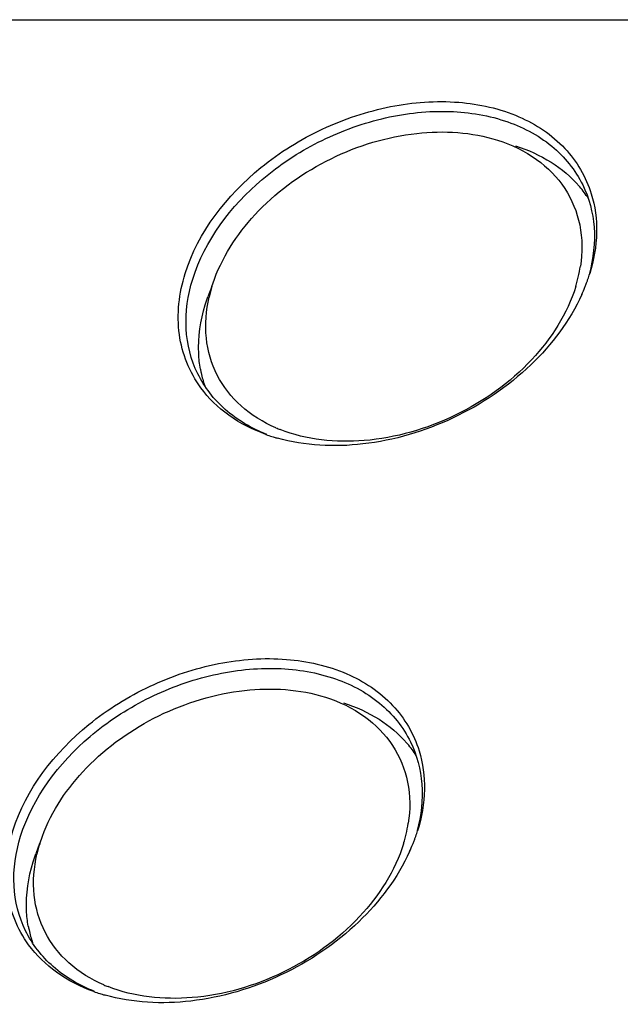
# Model space of a CAD drawing. Units: millimetres. Extents: x 0 to 594, y 0 to 420.
# Drawn here: x 537 to 548, y 384 to 403 of the extents above; entities that cross this region are included whole.
import ezdxf

# ---------------------------------------------------------------- set-up
doc = ezdxf.new("R2010")
doc.units = ezdxf.units.MM
doc.header["$LTSCALE"] = 32.67
doc.layers.add('KASTEN-1097_DXF_CONTINUOUS_LINE', color=7, linetype='CONTINUOUS')

msp = doc.modelspace()

# ---------------------------------------------------------------- linework, layer by layer
at = {"layer": 'KASTEN-1097_DXF_CONTINUOUS_LINE', "color": 9, "linetype": 'CONTINUOUS'}
msp.add_line((487.80882, 403.06041), (555.23048, 403.06041), dxfattribs=at)
at = {"layer": 'KASTEN-1097_DXF_CONTINUOUS_LINE', "color": 7, "linetype": 'CONTINUOUS'}
for p, q in [((540.60988, 397.95514), (540.65929, 398.10004)), ((540.60632, 397.95644), (540.53512, 397.76179)), ((540.48291, 397.60704), (540.53512, 397.76179)), ((537.31778, 387.30189), (537.36718, 387.44679)), ((537.31422, 387.3032), (537.24302, 387.10854)), ((537.19081, 386.95379), (537.24302, 387.10854))]:
    msp.add_line(p, q, dxfattribs=at)
for centre, radius, start, end in [((545.95247, 398.42291), 2.22169, 40.385163, 40.916181), ((545.97601, 398.44236), 2.19116, 33.2704, 40.396523), ((544.97327, 398.75867), 2.71485, 346.814625, 351.22421), ((544.76128, 398.80881), 2.9327, 343.59739, 345.722206), ((544.84053, 398.7884), 2.85087, 345.726964, 346.841256), ((544.64869, 399.19198), 3.33596, 339.854725, 340.806922), ((544.73817, 399.16114), 3.24132, 340.801803, 342.820891), ((543.39346, 397.1079), 2.90965, 163.071343, 167.155046), ((544.69767, 398.82721), 2.99892, 343.094434, 343.603413), ((544.43957, 399.27374), 3.56052, 335.62646, 338.050634), ((544.54679, 399.23009), 3.44476, 338.057494, 339.222584), ((544.60092, 399.20945), 3.38683, 339.224087, 339.855537), ((542.60211, 396.7717), 2.24631, 190.094235, 191.929456), ((542.54998, 396.76009), 2.19291, 191.914245, 198.612398), ((542.9453, 397.83464), 2.80932, 246.713994, 248.493495), ((542.75618, 398.23313), 3.29865, 250.296644, 252.367073), ((542.78273, 398.31557), 3.38527, 252.361575, 253.149418), ((542.79923, 398.37022), 3.44235, 253.150181, 254.209367), ((542.66037, 387.76966), 2.22169, 40.385163, 40.916181), ((542.68391, 387.78911), 2.19116, 33.2704, 40.396523), ((541.68117, 388.10542), 2.71485, 346.814625, 351.22421), ((541.44606, 388.50789), 3.24132, 340.801803, 342.820891), ((541.46918, 388.15557), 2.9327, 343.59739, 345.722206), ((541.54843, 388.13516), 2.85087, 345.726964, 346.841256), ((541.25468, 388.57684), 3.44476, 338.057494, 339.222584), ((541.30882, 388.55621), 3.38683, 339.224087, 339.855537), ((541.35659, 388.53873), 3.33596, 339.854725, 340.806922), ((540.10136, 386.45466), 2.90965, 163.071343, 167.155046), ((541.40557, 388.17397), 2.99892, 343.094434, 343.603413), ((541.14747, 388.62049), 3.56052, 335.62646, 338.050634), ((539.31001, 386.11846), 2.24631, 190.094235, 191.929456), ((539.25788, 386.10685), 2.19291, 191.914245, 198.612398), ((539.6532, 387.18139), 2.80932, 246.713994, 248.493495), ((539.46408, 387.57988), 3.29865, 250.296644, 252.367073), ((539.49063, 387.66233), 3.38527, 252.361575, 253.149418), ((539.50713, 387.71697), 3.44235, 253.150181, 254.209367)]:
    msp.add_arc(centre, radius, start, end, dxfattribs=at)
for points, knots in [([(540.09797, 398.20378), (540.34342, 398.99806), (541.20176, 400.08936), (542.69367, 401.01329), (543.99256, 401.44857), (545.2924, 401.54407), (546.46969, 401.28454), (547.40079, 400.67194), (547.76572, 400.05238), (547.86425, 399.73271)], [0, 0, 0, 0, 0.25420036, 0.39510279, 0.53548454, 0.6683773, 0.7891418, 0.89771476, 1, 1, 1, 1]), ([(540.24291, 398.09612), (540.47168, 398.83643), (541.25267, 399.86027), (542.6228, 400.75864), (543.82659, 401.20974), (545.05079, 401.36099), (546.18719, 401.19554), (547.1298, 400.71401), (547.56069, 400.18585), (547.69991, 399.90232)], [0, 0, 0, 0, 0.25133692, 0.39066772, 0.53040624, 0.66406663, 0.78685285, 0.89754287, 1, 1, 1, 1]), ([(540.65939, 398.10003), (540.83858, 398.58536), (541.47148, 399.51409), (542.84923, 400.48332), (544.45842, 400.97832), (545.58078, 400.91264), (546.07374, 400.75603)], [0, 0, 0, 0, 0.23799646, 0.50003329, 0.76204938, 1, 1, 1, 1]), ([(546.07374, 400.75603), (546.33813, 400.67203), (546.83062, 400.43821), (547.39574, 399.86557), (547.69525, 399.1324), (547.69636, 398.60463), (547.65634, 398.34447)], [0, 0, 0, 0, 0.26427268, 0.50943999, 0.74924232, 1, 1, 1, 1]), ([(546.41544, 400.64741), (546.65385, 400.57159), (547.10112, 400.37151), (547.47806, 400.05485), (547.63133, 399.87801)], [0, 0, 0, 0, 0.51668998, 1, 1, 1, 1]), ([(547.69991, 399.90232), (547.82285, 399.65194), (547.97312, 399.07863), (547.90458, 398.49417), (547.82763, 398.20712)], [0, 0, 0, 0, 0.48416217, 1, 1, 1, 1]), ([(547.86425, 399.73271), (547.93774, 399.49428), (548.00527, 398.97286), (547.91343, 398.45797), (547.83488, 398.20378)], [0, 0, 0, 0, 0.48395046, 1, 1, 1, 1]), ([(540.39666, 396.02213), (540.18119, 396.31625), (539.88871, 397.05283), (539.98264, 397.83059), (540.09797, 398.20378)], [0, 0, 0, 0, 0.48278798, 1, 1, 1, 1]), ([(540.33861, 396.28992), (540.208, 396.55591), (540.05534, 397.1711), (540.1491, 397.79254), (540.24291, 398.09612)], [0, 0, 0, 0, 0.48256302, 1, 1, 1, 1]), ([(547.567, 397.95514), (547.40436, 397.43739), (546.76152, 396.43444), (545.30727, 395.40559), (543.60155, 394.90544), (542.41789, 395.02287), (541.91539, 395.22092)], [0, 0, 0, 0, 0.23715378, 0.50080036, 0.76396833, 1, 1, 1, 1]), ([(541.83472, 395.25416), (541.59311, 395.35816), (541.14832, 395.62998), (540.67019, 396.23955), (540.45496, 396.98266), (540.49862, 397.49991), (540.55662, 397.75476)], [0, 0, 0, 0, 0.25821004, 0.50117525, 0.74342862, 1, 1, 1, 1]), ([(547.68276, 397.80437), (547.4546, 397.30058), (546.73816, 396.35462), (545.26229, 395.36373), (543.56569, 394.85498), (542.38825, 394.90907), (541.86249, 395.05777)], [0, 0, 0, 0, 0.2406586, 0.50202445, 0.7622411, 1, 1, 1, 1]), ([(540.39057, 396.378), (540.37312, 396.47599), (540.32743, 396.88742), (540.39034, 397.30745), (540.48291, 397.60704)], [0, 0, 0, 0, 0.24094796, 1, 1, 1, 1]), ([(541.65722, 395.12899), (541.37093, 395.24216), (540.84344, 395.54725), (540.46558, 396.03132), (540.33861, 396.28992)], [0, 0, 0, 0, 0.51658144, 1, 1, 1, 1]), ([(541.64404, 395.12761), (541.39249, 395.21772), (540.92368, 395.45349), (540.54452, 395.8203), (540.39666, 396.02213)], [0, 0, 0, 0, 0.51643656, 1, 1, 1, 1]), ([(536.80587, 387.55054), (537.05132, 388.34481), (537.90966, 389.43611), (539.40157, 390.36004), (540.70046, 390.79532), (542.0003, 390.89082), (543.17759, 390.63129), (544.10869, 390.0187), (544.47361, 389.39914), (544.57214, 389.07946)], [0, 0, 0, 0, 0.25420036, 0.39510279, 0.53548454, 0.6683773, 0.7891418, 0.89771476, 1, 1, 1, 1]), ([(536.95081, 387.44287), (537.17958, 388.18318), (537.96057, 389.20703), (539.3307, 390.10539), (540.53449, 390.5565), (541.75869, 390.70774), (542.89509, 390.54229), (543.8377, 390.06076), (544.26859, 389.53261), (544.40781, 389.24907)], [0, 0, 0, 0, 0.25133692, 0.39066772, 0.53040624, 0.66406663, 0.78685285, 0.89754287, 1, 1, 1, 1]), ([(537.36728, 387.44679), (537.54647, 387.93211), (538.17938, 388.86085), (539.55713, 389.83008), (541.16631, 390.32507), (542.28867, 390.2594), (542.78164, 390.10278)], [0, 0, 0, 0, 0.23799646, 0.50003329, 0.76204938, 1, 1, 1, 1]), ([(542.78164, 390.10278), (543.04602, 390.01878), (543.53851, 389.78497), (544.10364, 389.21232), (544.40314, 388.47915), (544.40426, 387.95138), (544.36423, 387.69122)], [0, 0, 0, 0, 0.26427268, 0.50943999, 0.74924232, 1, 1, 1, 1]), ([(543.12334, 389.99417), (543.36175, 389.91835), (543.80902, 389.71826), (544.18596, 389.4016), (544.33923, 389.22476)], [0, 0, 0, 0, 0.51668998, 1, 1, 1, 1]), ([(544.40781, 389.24907), (544.53075, 388.99869), (544.68102, 388.42539), (544.61248, 387.84092), (544.53553, 387.55387)], [0, 0, 0, 0, 0.48416217, 1, 1, 1, 1]), ([(544.57214, 389.07946), (544.64563, 388.84103), (544.71317, 388.31961), (544.62133, 387.80473), (544.54278, 387.55054)], [0, 0, 0, 0, 0.48395046, 1, 1, 1, 1]), ([(537.10456, 385.36888), (536.88908, 385.663), (536.59661, 386.39958), (536.69054, 387.17735), (536.80587, 387.55054)], [0, 0, 0, 0, 0.48278798, 1, 1, 1, 1]), ([(537.0465, 385.63667), (536.9159, 385.90266), (536.76323, 386.51786), (536.85699, 387.13929), (536.95081, 387.44287)], [0, 0, 0, 0, 0.48256302, 1, 1, 1, 1]), ([(544.2749, 387.30189), (544.11226, 386.78415), (543.46942, 385.78119), (542.01517, 384.75235), (540.30945, 384.25219), (539.12578, 384.36962), (538.62328, 384.56767)], [0, 0, 0, 0, 0.23715378, 0.50080036, 0.76396833, 1, 1, 1, 1]), ([(538.54262, 384.60091), (538.30101, 384.70492), (537.85622, 384.97674), (537.37809, 385.5863), (537.16285, 386.32941), (537.20652, 386.84666), (537.26452, 387.10151)], [0, 0, 0, 0, 0.25821004, 0.50117525, 0.74342862, 1, 1, 1, 1]), ([(544.39066, 387.15112), (544.1625, 386.64733), (543.44605, 385.70137), (541.97018, 384.71049), (540.27359, 384.20173), (539.09615, 384.25583), (538.57039, 384.40453)], [0, 0, 0, 0, 0.2406586, 0.50202445, 0.7622411, 1, 1, 1, 1]), ([(537.09847, 385.72475), (537.08102, 385.82274), (537.03533, 386.23417), (537.09823, 386.65421), (537.19081, 386.95379)], [0, 0, 0, 0, 0.24094796, 1, 1, 1, 1]), ([(538.36512, 384.47574), (538.07883, 384.58891), (537.55133, 384.894), (537.17348, 385.37807), (537.0465, 385.63667)], [0, 0, 0, 0, 0.51658144, 1, 1, 1, 1]), ([(538.35194, 384.47436), (538.10039, 384.56448), (537.63158, 384.80024), (537.25242, 385.16705), (537.10456, 385.36888)], [0, 0, 0, 0, 0.51643656, 1, 1, 1, 1])]:
    msp.add_open_spline(points, degree=3, knots=knots, dxfattribs=at)

doc.saveas('drawing.dxf')
